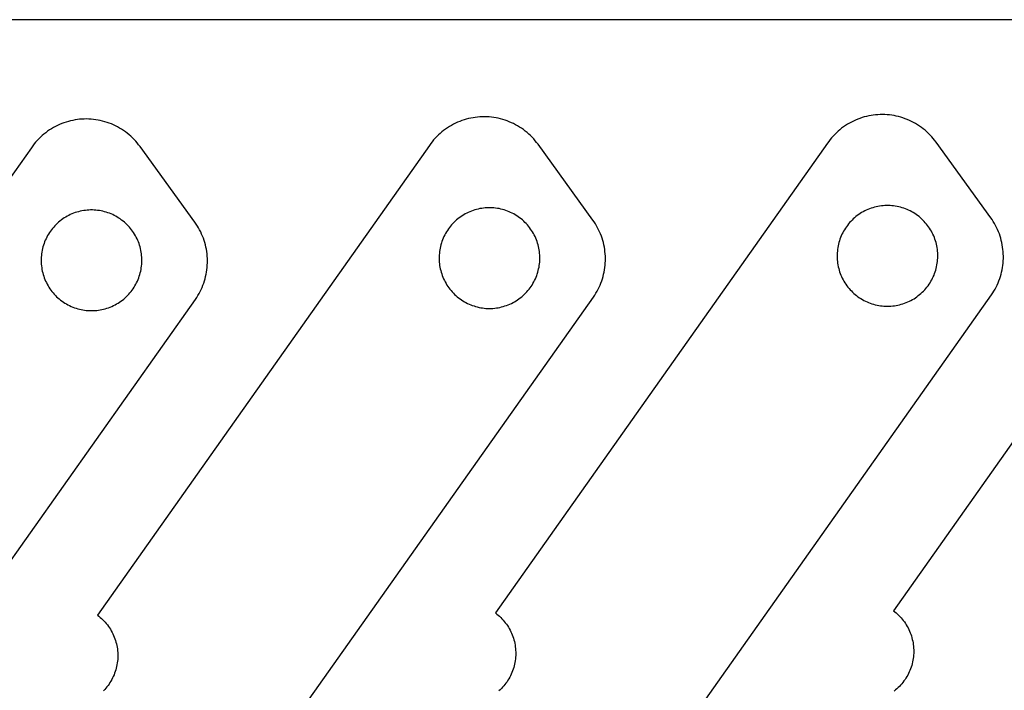
# Model space of a CAD drawing. Units: millimetres. Extents: x 2724 to 5226, y 2381 to 3689.
# Drawn here: x 3710 to 3932, y 3432 to 3583 of the extents above; entities that cross this region are included whole.
import ezdxf

# ---------------------------------------------------------------- set-up
doc = ezdxf.new("R2010")
doc.units = ezdxf.units.MM
doc.header["$MEASUREMENT"] = 0
for name, color, linetype, true_color in [('Default', 18, 'Continuous', 0x000000), ('in', 4, 'Continuous', 0x00ffff), ('out', 5, 'Continuous', 0x0000ff)]:
    doc.layers.add(name, color=color, linetype=linetype, true_color=true_color)

msp = doc.modelspace()

# ---------------------------------------------------------------- linework, layer by layer
at = {"layer": 'Default'}
msp.add_line((5223.77, 3583.14), (2823.77, 3583.14), dxfattribs=at)
at = {"layer": 'in'}
for p, q in [((3722.69, 3539.65), (3722.32, 3539.51)), ((3723.07, 3539.77), (3722.69, 3539.65)), ((3723.45, 3539.87), (3723.07, 3539.77)), ((3723.83, 3539.97), (3723.45, 3539.87)), ((3724.21, 3540.05), (3723.83, 3539.97)), ((3724.6, 3540.12), (3724.21, 3540.05)), ((3724.99, 3540.17), (3724.6, 3540.12)), ((3725.38, 3540.21), (3724.99, 3540.17)), ((3725.78, 3540.24), (3725.38, 3540.21)), ((3726.17, 3540.25), (3725.78, 3540.24)), ((3726.56, 3540.25), (3726.17, 3540.25)), ((3726.96, 3540.24), (3726.56, 3540.25)), ((3727.35, 3540.21), (3726.96, 3540.24)), ((3727.74, 3540.17), (3727.35, 3540.21)), ((3728.13, 3540.12), (3727.74, 3540.17)), ((3728.52, 3540.05), (3728.13, 3540.12)), ((3728.91, 3539.97), (3728.52, 3540.05)), ((3729.29, 3539.87), (3728.91, 3539.97)), ((3729.67, 3539.76), (3729.29, 3539.87)), ((3730.04, 3539.64), (3729.67, 3539.76)), ((3730.41, 3539.51), (3730.04, 3539.64)), ((3810.94, 3539.53), (3810.59, 3539.35)), ((3811.29, 3539.71), (3810.94, 3539.53)), ((3811.65, 3539.87), (3811.29, 3539.71)), ((3812.02, 3540.01), (3811.65, 3539.87)), ((3812.39, 3540.15), (3812.02, 3540.01)), ((3812.76, 3540.27), (3812.39, 3540.15)), ((3813.14, 3540.38), (3812.76, 3540.27)), ((3813.52, 3540.47), (3813.14, 3540.38)), ((3813.91, 3540.55), (3813.52, 3540.47)), ((3814.3, 3540.62), (3813.91, 3540.55)), ((3814.69, 3540.67), (3814.3, 3540.62)), ((3815.08, 3540.71), (3814.69, 3540.67)), ((3815.47, 3540.74), (3815.08, 3540.71)), ((3815.87, 3540.76), (3815.47, 3540.74)), ((3816.26, 3540.76), (3815.87, 3540.76)), ((3816.65, 3540.74), (3816.26, 3540.76)), ((3817.05, 3540.71), (3816.65, 3540.74)), ((3817.44, 3540.67), (3817.05, 3540.71)), ((3817.83, 3540.62), (3817.44, 3540.67)), ((3818.22, 3540.55), (3817.83, 3540.62)), ((3818.6, 3540.47), (3818.22, 3540.55)), ((3818.98, 3540.37), (3818.6, 3540.47)), ((3819.36, 3540.27), (3818.98, 3540.37)), ((3819.74, 3540.14), (3819.36, 3540.27)), ((3820.11, 3540.01), (3819.74, 3540.14)), ((3820.47, 3539.86), (3820.11, 3540.01)), ((3820.83, 3539.7), (3820.47, 3539.86)), ((3821.19, 3539.53), (3820.83, 3539.7)), ((3821.54, 3539.35), (3821.19, 3539.53)), ((3899.94, 3539.66), (3899.61, 3539.45)), ((3900.28, 3539.85), (3899.94, 3539.66)), ((3900.63, 3540.04), (3900.28, 3539.85)), ((3900.99, 3540.21), (3900.63, 3540.04)), ((3901.35, 3540.37), (3900.99, 3540.21)), ((3901.71, 3540.51), (3901.35, 3540.37)), ((3902.08, 3540.65), (3901.71, 3540.51)), ((3902.46, 3540.77), (3902.08, 3540.65)), ((3902.84, 3540.88), (3902.46, 3540.77)), ((3903.22, 3540.97), (3902.84, 3540.88)), ((3903.61, 3541.05), (3903.22, 3540.97)), ((3903.99, 3541.12), (3903.61, 3541.05)), ((3904.38, 3541.17), (3903.99, 3541.12)), ((3904.78, 3541.22), (3904.38, 3541.17)), ((3905.17, 3541.24), (3904.78, 3541.22)), ((3905.56, 3541.26), (3905.17, 3541.24)), ((3905.96, 3541.26), (3905.56, 3541.26)), ((3906.35, 3541.24), (3905.96, 3541.26)), ((3906.74, 3541.21), (3906.35, 3541.24)), ((3907.13, 3541.17), (3906.74, 3541.21)), ((3907.52, 3541.12), (3907.13, 3541.17)), ((3907.91, 3541.05), (3907.52, 3541.12)), ((3908.3, 3540.97), (3907.91, 3541.05)), ((3908.68, 3540.87), (3908.3, 3540.97)), ((3909.06, 3540.77), (3908.68, 3540.87)), ((3909.43, 3540.64), (3909.06, 3540.77)), ((3909.8, 3540.51), (3909.43, 3540.64)), ((3910.17, 3540.36), (3909.8, 3540.51)), ((3910.53, 3540.2), (3910.17, 3540.36)), ((3910.89, 3540.03), (3910.53, 3540.2)), ((3911.23, 3539.85), (3910.89, 3540.03)), ((3911.58, 3539.65), (3911.23, 3539.85)), ((3911.91, 3539.44), (3911.58, 3539.65)), ((3718.95, 3537.5), (3718.66, 3537.24)), ((3719.26, 3537.76), (3718.95, 3537.5)), ((3719.57, 3538), (3719.26, 3537.76)), ((3719.89, 3538.23), (3719.57, 3538)), ((3720.22, 3538.45), (3719.89, 3538.23)), ((3720.55, 3538.65), (3720.22, 3538.45)), ((3720.89, 3538.85), (3720.55, 3538.65)), ((3721.24, 3539.03), (3720.89, 3538.85)), ((3721.59, 3539.21), (3721.24, 3539.03)), ((3721.96, 3539.36), (3721.59, 3539.21)), ((3722.32, 3539.51), (3721.96, 3539.36)), ((3730.78, 3539.36), (3730.41, 3539.51)), ((3731.14, 3539.2), (3730.78, 3539.36)), ((3731.49, 3539.03), (3731.14, 3539.2)), ((3731.84, 3538.85), (3731.49, 3539.03)), ((3732.18, 3538.65), (3731.84, 3538.85)), ((3732.52, 3538.44), (3732.18, 3538.65)), ((3732.85, 3538.22), (3732.52, 3538.44)), ((3733.16, 3537.99), (3732.85, 3538.22)), ((3733.48, 3537.75), (3733.16, 3537.99)), ((3733.78, 3537.5), (3733.48, 3537.75)), ((3734.07, 3537.24), (3733.78, 3537.5)), ((3808.07, 3537.47), (3807.8, 3537.19)), ((3808.36, 3537.74), (3808.07, 3537.47)), ((3808.65, 3538), (3808.36, 3537.74)), ((3808.95, 3538.26), (3808.65, 3538)), ((3809.26, 3538.5), (3808.95, 3538.26)), ((3809.58, 3538.73), (3809.26, 3538.5)), ((3809.91, 3538.95), (3809.58, 3538.73)), ((3810.25, 3539.16), (3809.91, 3538.95)), ((3810.59, 3539.35), (3810.25, 3539.16)), ((3821.88, 3539.15), (3821.54, 3539.35)), ((3822.21, 3538.94), (3821.88, 3539.15)), ((3822.54, 3538.72), (3822.21, 3538.94)), ((3822.86, 3538.49), (3822.54, 3538.72)), ((3823.17, 3538.25), (3822.86, 3538.49)), ((3823.47, 3538), (3823.17, 3538.25)), ((3823.77, 3537.74), (3823.47, 3538)), ((3824.05, 3537.46), (3823.77, 3537.74)), ((3824.33, 3537.18), (3824.05, 3537.46)), ((3897.23, 3537.4), (3896.97, 3537.1)), ((3897.49, 3537.69), (3897.23, 3537.4)), ((3897.77, 3537.97), (3897.49, 3537.69)), ((3898.05, 3538.24), (3897.77, 3537.97)), ((3898.35, 3538.51), (3898.05, 3538.24)), ((3898.65, 3538.76), (3898.35, 3538.51)), ((3898.96, 3539), (3898.65, 3538.76)), ((3899.28, 3539.23), (3898.96, 3539)), ((3899.61, 3539.45), (3899.28, 3539.23)), ((3912.24, 3539.22), (3911.91, 3539.44)), ((3912.56, 3538.99), (3912.24, 3539.22)), ((3912.87, 3538.75), (3912.56, 3538.99)), ((3913.17, 3538.5), (3912.87, 3538.75)), ((3913.46, 3538.24), (3913.17, 3538.5)), ((3913.75, 3537.97), (3913.46, 3538.24)), ((3914.02, 3537.68), (3913.75, 3537.97)), ((3914.29, 3537.39), (3914.02, 3537.68)), ((3914.54, 3537.09), (3914.29, 3537.39)), ((3716.88, 3535.14), (3716.67, 3534.81)), ((3717.1, 3535.47), (3716.88, 3535.14)), ((3717.34, 3535.79), (3717.1, 3535.47)), ((3717.58, 3536.09), (3717.34, 3535.79)), ((3717.84, 3536.4), (3717.58, 3536.09)), ((3718.1, 3536.69), (3717.84, 3536.4)), ((3718.38, 3536.97), (3718.1, 3536.69)), ((3718.66, 3537.24), (3718.38, 3536.97)), ((3734.36, 3536.96), (3734.07, 3537.24)), ((3734.63, 3536.68), (3734.36, 3536.96)), ((3734.9, 3536.39), (3734.63, 3536.68)), ((3735.15, 3536.09), (3734.9, 3536.39)), ((3735.4, 3535.78), (3735.15, 3536.09)), ((3735.63, 3535.46), (3735.4, 3535.78)), ((3735.85, 3535.14), (3735.63, 3535.46)), ((3736.06, 3534.8), (3735.85, 3535.14)), ((3806.37, 3535.31), (3806.17, 3534.97)), ((3806.58, 3535.64), (3806.37, 3535.31)), ((3806.8, 3535.97), (3806.58, 3535.64)), ((3807.03, 3536.29), (3806.8, 3535.97)), ((3807.28, 3536.6), (3807.03, 3536.29)), ((3807.53, 3536.9), (3807.28, 3536.6)), ((3807.8, 3537.19), (3807.53, 3536.9)), ((3824.59, 3536.89), (3824.33, 3537.18)), ((3824.85, 3536.59), (3824.59, 3536.89)), ((3825.09, 3536.28), (3824.85, 3536.59)), ((3825.32, 3535.96), (3825.09, 3536.28)), ((3825.55, 3535.64), (3825.32, 3535.96)), ((3825.76, 3535.3), (3825.55, 3535.64)), ((3825.96, 3534.96), (3825.76, 3535.3)), ((3895.68, 3535.13), (3895.5, 3534.77)), ((3895.86, 3535.47), (3895.68, 3535.13)), ((3896.06, 3535.81), (3895.86, 3535.47)), ((3896.27, 3536.14), (3896.06, 3535.81)), ((3896.49, 3536.47), (3896.27, 3536.14)), ((3896.73, 3536.79), (3896.49, 3536.47)), ((3896.97, 3537.1), (3896.73, 3536.79)), ((3914.79, 3536.78), (3914.54, 3537.09)), ((3915.02, 3536.46), (3914.79, 3536.78)), ((3915.24, 3536.14), (3915.02, 3536.46)), ((3915.45, 3535.81), (3915.24, 3536.14)), ((3915.65, 3535.47), (3915.45, 3535.81)), ((3915.84, 3535.12), (3915.65, 3535.47)), ((3916.01, 3534.77), (3915.84, 3535.12)), ((3715.8, 3533.05), (3715.66, 3532.68)), ((3715.95, 3533.41), (3715.8, 3533.05)), ((3716.11, 3533.77), (3715.95, 3533.41)), ((3716.28, 3534.12), (3716.11, 3533.77)), ((3716.47, 3534.47), (3716.28, 3534.12)), ((3716.67, 3534.81), (3716.47, 3534.47)), ((3736.26, 3534.46), (3736.06, 3534.8)), ((3736.45, 3534.12), (3736.26, 3534.46)), ((3736.62, 3533.76), (3736.45, 3534.12)), ((3736.78, 3533.4), (3736.62, 3533.76)), ((3736.93, 3533.04), (3736.78, 3533.4)), ((3737.07, 3532.67), (3736.93, 3533.04)), ((3805.35, 3533.18), (3805.23, 3532.81)), ((3805.49, 3533.55), (3805.35, 3533.18)), ((3805.64, 3533.91), (3805.49, 3533.55)), ((3805.8, 3534.27), (3805.64, 3533.91)), ((3805.98, 3534.62), (3805.8, 3534.27)), ((3806.17, 3534.97), (3805.98, 3534.62)), ((3826.14, 3534.62), (3825.96, 3534.96)), ((3826.32, 3534.26), (3826.14, 3534.62)), ((3826.48, 3533.91), (3826.32, 3534.26)), ((3826.63, 3533.54), (3826.48, 3533.91)), ((3826.77, 3533.17), (3826.63, 3533.54)), ((3826.89, 3532.8), (3826.77, 3533.17)), ((3894.81, 3532.93), (3894.72, 3532.55)), ((3894.93, 3533.31), (3894.81, 3532.93)), ((3895.05, 3533.68), (3894.93, 3533.31)), ((3895.19, 3534.05), (3895.05, 3533.68)), ((3895.34, 3534.41), (3895.19, 3534.05)), ((3895.5, 3534.77), (3895.34, 3534.41)), ((3916.18, 3534.41), (3916.01, 3534.77)), ((3916.33, 3534.04), (3916.18, 3534.41)), ((3916.46, 3533.67), (3916.33, 3534.04)), ((3916.59, 3533.3), (3916.46, 3533.67)), ((3916.7, 3532.92), (3916.59, 3533.3)), ((3916.8, 3532.54), (3916.7, 3532.92)), ((3715.17, 3530.77), (3715.11, 3530.38)), ((3715.24, 3531.16), (3715.17, 3530.77)), ((3715.32, 3531.54), (3715.24, 3531.16)), ((3715.42, 3531.93), (3715.32, 3531.54)), ((3715.53, 3532.3), (3715.42, 3531.93)), ((3715.66, 3532.68), (3715.53, 3532.3)), ((3737.19, 3532.3), (3737.07, 3532.67)), ((3737.31, 3531.92), (3737.19, 3532.3)), ((3737.4, 3531.54), (3737.31, 3531.92)), ((3737.49, 3531.15), (3737.4, 3531.54)), ((3737.56, 3530.77), (3737.49, 3531.15)), ((3737.62, 3530.38), (3737.56, 3530.77)), ((3804.81, 3530.88), (3804.76, 3530.49)), ((3804.86, 3531.27), (3804.81, 3530.88)), ((3804.94, 3531.66), (3804.86, 3531.27)), ((3805.02, 3532.05), (3804.94, 3531.66)), ((3805.12, 3532.43), (3805.02, 3532.05)), ((3805.23, 3532.81), (3805.12, 3532.43)), ((3827, 3532.42), (3826.89, 3532.8)), ((3827.1, 3532.04), (3827, 3532.42)), ((3827.18, 3531.65), (3827.1, 3532.04)), ((3827.26, 3531.27), (3827.18, 3531.65)), ((3827.31, 3530.88), (3827.26, 3531.27)), ((3827.36, 3530.48), (3827.31, 3530.88)), ((3894.46, 3530.99), (3894.43, 3530.6)), ((3894.5, 3531.38), (3894.46, 3530.99)), ((3894.56, 3531.77), (3894.5, 3531.38)), ((3894.63, 3532.16), (3894.56, 3531.77)), ((3894.72, 3532.55), (3894.63, 3532.16)), ((3916.88, 3532.15), (3916.8, 3532.54)), ((3916.95, 3531.77), (3916.88, 3532.15)), ((3917.01, 3531.38), (3916.95, 3531.77)), ((3917.05, 3530.99), (3917.01, 3531.38)), ((3917.08, 3530.59), (3917.05, 3530.99)), ((3715.02, 3529.21), (3715.01, 3528.81)), ((3715.01, 3528.81), (3715.02, 3528.42)), ((3715.03, 3529.6), (3715.02, 3529.21)), ((3715.07, 3529.99), (3715.03, 3529.6)), ((3715.11, 3530.38), (3715.07, 3529.99)), ((3737.66, 3529.98), (3737.62, 3530.38)), ((3737.69, 3529.59), (3737.66, 3529.98)), ((3737.71, 3529.2), (3737.69, 3529.59)), ((3737.7, 3528.41), (3737.71, 3528.8)), ((3737.71, 3528.8), (3737.71, 3529.2)), ((3804.73, 3530.1), (3804.71, 3529.71)), ((3804.71, 3529.71), (3804.71, 3529.31)), ((3804.71, 3529.31), (3804.72, 3528.92)), ((3804.72, 3528.92), (3804.74, 3528.52)), ((3804.76, 3530.49), (3804.73, 3530.1)), ((3804.74, 3528.52), (3804.78, 3528.13)), ((3827.34, 3528.13), (3827.37, 3528.52)), ((3827.39, 3530.09), (3827.36, 3530.48)), ((3827.37, 3528.52), (3827.4, 3528.91)), ((3827.41, 3529.7), (3827.39, 3530.09)), ((3827.4, 3528.91), (3827.41, 3529.3)), ((3827.41, 3529.3), (3827.41, 3529.7)), ((3894.43, 3530.6), (3894.41, 3530.21)), ((3894.41, 3530.21), (3894.41, 3529.81)), ((3894.41, 3529.81), (3894.42, 3529.42)), ((3894.42, 3529.42), (3894.44, 3529.03)), ((3894.44, 3529.03), (3894.48, 3528.63)), ((3894.48, 3528.63), (3894.53, 3528.24)), ((3916.98, 3528.24), (3917.03, 3528.63)), ((3917.03, 3528.63), (3917.07, 3529.02)), ((3917.07, 3529.02), (3917.09, 3529.41)), ((3917.1, 3530.2), (3917.08, 3530.59)), ((3917.09, 3529.41), (3917.11, 3529.81)), ((3917.11, 3529.81), (3917.1, 3530.2)), ((3715.02, 3528.42), (3715.05, 3528.02)), ((3715.05, 3528.02), (3715.09, 3527.63)), ((3715.09, 3527.63), (3715.14, 3527.24)), ((3715.14, 3527.24), (3715.2, 3526.85)), ((3715.2, 3526.85), (3715.28, 3526.47)), ((3715.28, 3526.47), (3715.37, 3526.08)), ((3737.35, 3526.08), (3737.45, 3526.46)), ((3737.45, 3526.46), (3737.52, 3526.85)), ((3737.52, 3526.85), (3737.59, 3527.23)), ((3737.59, 3527.23), (3737.64, 3527.62)), ((3737.64, 3527.62), (3737.68, 3528.02)), ((3737.68, 3528.02), (3737.7, 3528.41)), ((3804.78, 3528.13), (3804.83, 3527.74)), ((3804.83, 3527.74), (3804.9, 3527.35)), ((3804.9, 3527.35), (3804.97, 3526.97)), ((3804.97, 3526.97), (3805.07, 3526.58)), ((3805.07, 3526.58), (3805.17, 3526.2)), ((3826.95, 3526.2), (3827.05, 3526.58)), ((3827.05, 3526.58), (3827.14, 3526.96)), ((3827.14, 3526.96), (3827.22, 3527.35)), ((3827.22, 3527.35), (3827.29, 3527.73)), ((3827.29, 3527.73), (3827.34, 3528.13)), ((3894.53, 3528.24), (3894.59, 3527.85)), ((3894.59, 3527.85), (3894.67, 3527.47)), ((3894.67, 3527.47), (3894.76, 3527.08)), ((3894.76, 3527.08), (3894.87, 3526.71)), ((3894.87, 3526.71), (3894.98, 3526.33)), ((3894.98, 3526.33), (3895.12, 3525.96)), ((3916.39, 3525.95), (3916.52, 3526.32)), ((3916.52, 3526.32), (3916.64, 3526.7)), ((3916.64, 3526.7), (3916.75, 3527.08)), ((3916.75, 3527.08), (3916.84, 3527.46)), ((3916.84, 3527.46), (3916.92, 3527.85)), ((3916.92, 3527.85), (3916.98, 3528.24)), ((3715.37, 3526.08), (3715.47, 3525.7)), ((3715.47, 3525.7), (3715.59, 3525.33)), ((3715.59, 3525.33), (3715.72, 3524.96)), ((3715.72, 3524.96), (3715.87, 3524.59)), ((3715.87, 3524.59), (3716.02, 3524.23)), ((3716.02, 3524.23), (3716.19, 3523.87)), ((3736.53, 3523.86), (3736.7, 3524.22)), ((3736.7, 3524.22), (3736.86, 3524.58)), ((3736.86, 3524.58), (3737, 3524.95)), ((3737, 3524.95), (3737.13, 3525.32)), ((3737.13, 3525.32), (3737.25, 3525.7)), ((3737.25, 3525.7), (3737.35, 3526.08)), ((3805.17, 3526.2), (3805.29, 3525.83)), ((3805.29, 3525.83), (3805.42, 3525.46)), ((3805.42, 3525.46), (3805.56, 3525.09)), ((3805.56, 3525.09), (3805.72, 3524.73)), ((3805.72, 3524.73), (3805.89, 3524.37)), ((3805.89, 3524.37), (3806.07, 3524.02)), ((3806.07, 3524.02), (3806.26, 3523.68)), ((3825.85, 3523.67), (3826.05, 3524.02)), ((3826.05, 3524.02), (3826.23, 3524.37)), ((3826.23, 3524.37), (3826.4, 3524.72)), ((3826.4, 3524.72), (3826.55, 3525.08)), ((3826.55, 3525.08), (3826.7, 3525.45)), ((3826.7, 3525.45), (3826.83, 3525.82)), ((3826.83, 3525.82), (3826.95, 3526.2)), ((3895.12, 3525.96), (3895.26, 3525.59)), ((3895.26, 3525.59), (3895.41, 3525.23)), ((3895.41, 3525.23), (3895.58, 3524.87)), ((3895.58, 3524.87), (3895.76, 3524.52)), ((3895.76, 3524.52), (3895.96, 3524.18)), ((3895.96, 3524.18), (3896.16, 3523.84)), ((3915.35, 3523.84), (3915.55, 3524.17)), ((3915.55, 3524.17), (3915.74, 3524.52)), ((3915.74, 3524.52), (3915.92, 3524.87)), ((3915.92, 3524.87), (3916.09, 3525.22)), ((3916.09, 3525.22), (3916.25, 3525.58)), ((3916.25, 3525.58), (3916.39, 3525.95)), ((3716.19, 3523.87), (3716.37, 3523.52)), ((3716.37, 3523.52), (3716.57, 3523.18)), ((3716.57, 3523.18), (3716.77, 3522.84)), ((3716.77, 3522.84), (3716.99, 3522.51)), ((3716.99, 3522.51), (3717.21, 3522.19)), ((3717.21, 3522.19), (3717.45, 3521.88)), ((3717.45, 3521.88), (3717.7, 3521.57)), ((3735.02, 3521.57), (3735.27, 3521.87)), ((3735.27, 3521.87), (3735.51, 3522.18)), ((3735.51, 3522.18), (3735.74, 3522.51)), ((3735.74, 3522.51), (3735.95, 3522.83)), ((3735.95, 3522.83), (3736.16, 3523.17)), ((3736.16, 3523.17), (3736.35, 3523.51)), ((3736.35, 3523.51), (3736.53, 3523.86)), ((3806.26, 3523.68), (3806.47, 3523.34)), ((3806.47, 3523.34), (3806.68, 3523.01)), ((3806.68, 3523.01), (3806.91, 3522.69)), ((3806.91, 3522.69), (3807.15, 3522.38)), ((3807.15, 3522.38), (3807.4, 3522.07)), ((3807.4, 3522.07), (3807.66, 3521.78)), ((3807.66, 3521.78), (3807.93, 3521.49)), ((3824.46, 3521.77), (3824.72, 3522.07)), ((3824.72, 3522.07), (3824.97, 3522.37)), ((3824.97, 3522.37), (3825.2, 3522.68)), ((3825.2, 3522.68), (3825.43, 3523.01)), ((3825.43, 3523.01), (3825.65, 3523.34)), ((3825.65, 3523.34), (3825.85, 3523.67)), ((3896.16, 3523.84), (3896.38, 3523.51)), ((3896.38, 3523.51), (3896.61, 3523.19)), ((3896.61, 3523.19), (3896.84, 3522.88)), ((3896.84, 3522.88), (3897.09, 3522.57)), ((3897.09, 3522.57), (3897.35, 3522.28)), ((3897.35, 3522.28), (3897.62, 3521.99)), ((3897.62, 3521.99), (3897.9, 3521.71)), ((3913.6, 3521.71), (3913.88, 3521.98)), ((3913.88, 3521.98), (3914.15, 3522.27)), ((3914.15, 3522.27), (3914.41, 3522.57)), ((3914.41, 3522.57), (3914.66, 3522.87)), ((3914.66, 3522.87), (3914.9, 3523.19)), ((3914.9, 3523.19), (3915.13, 3523.51)), ((3915.13, 3523.51), (3915.35, 3523.84)), ((3717.7, 3521.57), (3717.96, 3521.28)), ((3717.96, 3521.28), (3718.23, 3520.99)), ((3718.23, 3520.99), (3718.51, 3520.71)), ((3718.51, 3520.71), (3718.8, 3520.44)), ((3718.8, 3520.44), (3719.1, 3520.19)), ((3719.1, 3520.19), (3719.41, 3519.94)), ((3719.41, 3519.94), (3719.72, 3519.7)), ((3719.72, 3519.7), (3720.04, 3519.48)), ((3732.68, 3519.47), (3733, 3519.7)), ((3733, 3519.7), (3733.32, 3519.93)), ((3733.32, 3519.93), (3733.62, 3520.18)), ((3733.62, 3520.18), (3733.92, 3520.44)), ((3733.92, 3520.44), (3734.21, 3520.71)), ((3734.21, 3520.71), (3734.49, 3520.98)), ((3734.49, 3520.98), (3734.76, 3521.27)), ((3734.76, 3521.27), (3735.02, 3521.57)), ((3807.93, 3521.49), (3808.21, 3521.21)), ((3808.21, 3521.21), (3808.5, 3520.94)), ((3808.5, 3520.94), (3808.79, 3520.69)), ((3808.79, 3520.69), (3809.1, 3520.44)), ((3809.1, 3520.44), (3809.42, 3520.2)), ((3809.42, 3520.2), (3809.74, 3519.98)), ((3809.74, 3519.98), (3810.07, 3519.76)), ((3810.07, 3519.76), (3810.41, 3519.56)), ((3810.41, 3519.56), (3810.75, 3519.37)), ((3821.36, 3519.37), (3821.7, 3519.56)), ((3821.7, 3519.56), (3822.04, 3519.76)), ((3822.04, 3519.76), (3822.37, 3519.97)), ((3822.37, 3519.97), (3822.7, 3520.2)), ((3822.7, 3520.2), (3823.01, 3520.44)), ((3823.01, 3520.44), (3823.32, 3520.68)), ((3823.32, 3520.68), (3823.62, 3520.94)), ((3823.62, 3520.94), (3823.91, 3521.21)), ((3823.91, 3521.21), (3824.19, 3521.48)), ((3824.19, 3521.48), (3824.46, 3521.77)), ((3897.9, 3521.71), (3898.19, 3521.44)), ((3898.19, 3521.44), (3898.49, 3521.19)), ((3898.49, 3521.19), (3898.8, 3520.94)), ((3898.8, 3520.94), (3899.11, 3520.7)), ((3899.11, 3520.7), (3899.44, 3520.48)), ((3899.44, 3520.48), (3899.77, 3520.27)), ((3899.77, 3520.27), (3900.11, 3520.06)), ((3900.11, 3520.06), (3900.45, 3519.87)), ((3900.45, 3519.87), (3900.8, 3519.7)), ((3900.8, 3519.7), (3901.16, 3519.53)), ((3910.34, 3519.53), (3910.7, 3519.69)), ((3910.7, 3519.69), (3911.05, 3519.87)), ((3911.05, 3519.87), (3911.4, 3520.06)), ((3911.4, 3520.06), (3911.74, 3520.26)), ((3911.74, 3520.26), (3912.07, 3520.48)), ((3912.07, 3520.48), (3912.39, 3520.7)), ((3912.39, 3520.7), (3912.71, 3520.94)), ((3912.71, 3520.94), (3913.01, 3521.18)), ((3913.01, 3521.18), (3913.31, 3521.44)), ((3913.31, 3521.44), (3913.6, 3521.71)), ((3720.04, 3519.48), (3720.38, 3519.26)), ((3720.38, 3519.26), (3720.71, 3519.06)), ((3720.71, 3519.06), (3721.06, 3518.87)), ((3721.06, 3518.87), (3721.41, 3518.69)), ((3721.41, 3518.69), (3721.77, 3518.53)), ((3721.77, 3518.53), (3722.13, 3518.37)), ((3722.13, 3518.37), (3722.5, 3518.23)), ((3722.5, 3518.23), (3722.87, 3518.11)), ((3722.87, 3518.11), (3723.25, 3517.99)), ((3723.25, 3517.99), (3723.63, 3517.89)), ((3723.63, 3517.89), (3724.01, 3517.8)), ((3724.01, 3517.8), (3724.4, 3517.73)), ((3724.4, 3517.73), (3724.79, 3517.67)), ((3724.79, 3517.67), (3725.18, 3517.62)), ((3725.18, 3517.62), (3725.57, 3517.58)), ((3725.57, 3517.58), (3725.97, 3517.56)), ((3725.97, 3517.56), (3726.36, 3517.56)), ((3726.36, 3517.56), (3726.75, 3517.56)), ((3726.75, 3517.56), (3727.15, 3517.58)), ((3727.15, 3517.58), (3727.54, 3517.62)), ((3727.54, 3517.62), (3727.93, 3517.66)), ((3727.93, 3517.66), (3728.32, 3517.73)), ((3728.32, 3517.73), (3728.71, 3517.8)), ((3728.71, 3517.8), (3729.09, 3517.89)), ((3729.09, 3517.89), (3729.47, 3517.99)), ((3729.47, 3517.99), (3729.85, 3518.1)), ((3729.85, 3518.1), (3730.22, 3518.23)), ((3730.22, 3518.23), (3730.59, 3518.37)), ((3730.59, 3518.37), (3730.95, 3518.52)), ((3730.95, 3518.52), (3731.31, 3518.69)), ((3731.31, 3518.69), (3731.66, 3518.87)), ((3731.66, 3518.87), (3732.01, 3519.06)), ((3732.01, 3519.06), (3732.35, 3519.26)), ((3732.35, 3519.26), (3732.68, 3519.47)), ((3810.75, 3519.37), (3811.11, 3519.19)), ((3811.11, 3519.19), (3811.46, 3519.03)), ((3811.46, 3519.03), (3811.83, 3518.88)), ((3811.83, 3518.88), (3812.19, 3518.74)), ((3812.19, 3518.74), (3812.57, 3518.61)), ((3812.57, 3518.61), (3812.94, 3518.49)), ((3812.94, 3518.49), (3813.32, 3518.39)), ((3813.32, 3518.39), (3813.71, 3518.3)), ((3813.71, 3518.3), (3814.1, 3518.23)), ((3814.1, 3518.23), (3814.48, 3518.17)), ((3814.48, 3518.17), (3814.88, 3518.12)), ((3814.88, 3518.12), (3815.27, 3518.08)), ((3815.27, 3518.08), (3815.66, 3518.06)), ((3815.66, 3518.06), (3816.06, 3518.06)), ((3816.06, 3518.06), (3816.45, 3518.06)), ((3816.45, 3518.06), (3816.84, 3518.08)), ((3816.84, 3518.08), (3817.24, 3518.12)), ((3817.24, 3518.12), (3817.63, 3518.17)), ((3817.63, 3518.17), (3818.02, 3518.23)), ((3818.02, 3518.23), (3818.4, 3518.3)), ((3818.4, 3518.3), (3818.79, 3518.39)), ((3818.79, 3518.39), (3819.17, 3518.49)), ((3819.17, 3518.49), (3819.54, 3518.61)), ((3819.54, 3518.61), (3819.92, 3518.73)), ((3819.92, 3518.73), (3820.29, 3518.87)), ((3820.29, 3518.87), (3820.65, 3519.03)), ((3820.65, 3519.03), (3821.01, 3519.19)), ((3821.01, 3519.19), (3821.36, 3519.37)), ((3901.16, 3519.53), (3901.52, 3519.38)), ((3901.52, 3519.38), (3901.89, 3519.24)), ((3901.89, 3519.24), (3902.26, 3519.11)), ((3902.26, 3519.11), (3902.64, 3518.99)), ((3902.64, 3518.99), (3903.02, 3518.89)), ((3903.02, 3518.89), (3903.4, 3518.8)), ((3903.4, 3518.8), (3903.79, 3518.73)), ((3903.79, 3518.73), (3904.18, 3518.67)), ((3904.18, 3518.67), (3904.57, 3518.62)), ((3904.57, 3518.62), (3904.96, 3518.59)), ((3904.96, 3518.59), (3905.36, 3518.56)), ((3905.36, 3518.56), (3905.75, 3518.56)), ((3905.75, 3518.56), (3906.15, 3518.56)), ((3906.15, 3518.56), (3906.54, 3518.58)), ((3906.54, 3518.58), (3906.93, 3518.62)), ((3906.93, 3518.62), (3907.32, 3518.67)), ((3907.32, 3518.67), (3907.71, 3518.73)), ((3907.71, 3518.73), (3908.1, 3518.8)), ((3908.1, 3518.8), (3908.48, 3518.89)), ((3908.48, 3518.89), (3908.86, 3518.99)), ((3908.86, 3518.99), (3909.24, 3519.11)), ((3909.24, 3519.11), (3909.61, 3519.23)), ((3909.61, 3519.23), (3909.98, 3519.37)), ((3909.98, 3519.37), (3910.34, 3519.53))]:
    msp.add_line(p, q, dxfattribs=at)
at = {"layer": 'out'}
for p, q in [((3903.6, 3561.73), (3903.09, 3561.69)), ((3904.12, 3561.75), (3903.6, 3561.73)), ((3904.65, 3561.76), (3904.12, 3561.75)), ((3905.17, 3561.75), (3904.65, 3561.76)), ((3905.69, 3561.72), (3905.17, 3561.75)), ((3719.17, 3559.52), (3718.7, 3559.3)), ((3719.65, 3559.71), (3719.17, 3559.52)), ((3720.14, 3559.9), (3719.65, 3559.71)), ((3720.64, 3560.06), (3720.14, 3559.9)), ((3721.14, 3560.21), (3720.64, 3560.06)), ((3721.64, 3560.34), (3721.14, 3560.21)), ((3722.15, 3560.45), (3721.64, 3560.34)), ((3722.66, 3560.55), (3722.15, 3560.45)), ((3723.18, 3560.63), (3722.66, 3560.55)), ((3723.69, 3560.69), (3723.18, 3560.63)), ((3724.21, 3560.73), (3723.69, 3560.69)), ((3724.73, 3560.75), (3724.21, 3560.73)), ((3725.25, 3560.76), (3724.73, 3560.75)), ((3725.77, 3560.74), (3725.25, 3560.76)), ((3726.29, 3560.71), (3725.77, 3560.74)), ((3726.81, 3560.67), (3726.29, 3560.71)), ((3727.33, 3560.6), (3726.81, 3560.67)), ((3727.84, 3560.51), (3727.33, 3560.6)), ((3728.35, 3560.41), (3727.84, 3560.51)), ((3728.86, 3560.29), (3728.35, 3560.41)), ((3729.36, 3560.15), (3728.86, 3560.29)), ((3729.86, 3560), (3729.36, 3560.15)), ((3730.35, 3559.83), (3729.86, 3560)), ((3730.84, 3559.64), (3730.35, 3559.83)), ((3731.32, 3559.43), (3730.84, 3559.64)), ((3807.93, 3559.57), (3807.47, 3559.32)), ((3808.4, 3559.8), (3807.93, 3559.57)), ((3808.87, 3560.02), (3808.4, 3559.8)), ((3809.35, 3560.22), (3808.87, 3560.02)), ((3809.84, 3560.4), (3809.35, 3560.22)), ((3810.33, 3560.56), (3809.84, 3560.4)), ((3810.83, 3560.71), (3810.33, 3560.56)), ((3811.34, 3560.84), (3810.83, 3560.71)), ((3811.84, 3560.96), (3811.34, 3560.84)), ((3812.36, 3561.05), (3811.84, 3560.96)), ((3812.87, 3561.13), (3812.36, 3561.05)), ((3813.39, 3561.19), (3812.87, 3561.13)), ((3813.91, 3561.23), (3813.39, 3561.19)), ((3814.43, 3561.25), (3813.91, 3561.23)), ((3814.95, 3561.26), (3814.43, 3561.25)), ((3815.47, 3561.25), (3814.95, 3561.26)), ((3815.99, 3561.21), (3815.47, 3561.25)), ((3816.51, 3561.17), (3815.99, 3561.21)), ((3817.03, 3561.1), (3816.51, 3561.17)), ((3817.54, 3561.01), (3817.03, 3561.1)), ((3818.05, 3560.91), (3817.54, 3561.01)), ((3818.56, 3560.79), (3818.05, 3560.91)), ((3819.06, 3560.65), (3818.56, 3560.79)), ((3819.56, 3560.5), (3819.06, 3560.65)), ((3820.05, 3560.33), (3819.56, 3560.5)), ((3820.53, 3560.14), (3820.05, 3560.33)), ((3821.01, 3559.93), (3820.53, 3560.14)), ((3821.48, 3559.71), (3821.01, 3559.93)), ((3821.95, 3559.47), (3821.48, 3559.71)), ((3896.72, 3559.56), (3896.28, 3559.28)), ((3897.17, 3559.82), (3896.72, 3559.56)), ((3897.63, 3560.07), (3897.17, 3559.82)), ((3898.09, 3560.3), (3897.63, 3560.07)), ((3898.57, 3560.52), (3898.09, 3560.3)), ((3899.05, 3560.72), (3898.57, 3560.52)), ((3899.53, 3560.9), (3899.05, 3560.72)), ((3900.03, 3561.06), (3899.53, 3560.9)), ((3900.53, 3561.21), (3900.03, 3561.06)), ((3901.03, 3561.34), (3900.53, 3561.21)), ((3901.54, 3561.46), (3901.03, 3561.34)), ((3902.05, 3561.55), (3901.54, 3561.46)), ((3902.57, 3561.63), (3902.05, 3561.55)), ((3903.09, 3561.69), (3902.57, 3561.63)), ((3906.21, 3561.67), (3905.69, 3561.72)), ((3906.72, 3561.6), (3906.21, 3561.67)), ((3907.24, 3561.52), (3906.72, 3561.6)), ((3907.75, 3561.41), (3907.24, 3561.52)), ((3908.25, 3561.29), (3907.75, 3561.41)), ((3908.76, 3561.16), (3908.25, 3561.29)), ((3909.25, 3561), (3908.76, 3561.16)), ((3909.74, 3560.83), (3909.25, 3561)), ((3910.23, 3560.64), (3909.74, 3560.83)), ((3910.71, 3560.43), (3910.23, 3560.64)), ((3911.18, 3560.21), (3910.71, 3560.43)), ((3911.64, 3559.97), (3911.18, 3560.21)), ((3912.1, 3559.72), (3911.64, 3559.97)), ((3912.54, 3559.45), (3912.1, 3559.72)), ((3715.63, 3557.35), (3715.23, 3557.01)), ((3716.04, 3557.67), (3715.63, 3557.35)), ((3716.46, 3557.98), (3716.04, 3557.67)), ((3716.89, 3558.28), (3716.46, 3557.98)), ((3717.33, 3558.56), (3716.89, 3558.28)), ((3717.78, 3558.82), (3717.33, 3558.56)), ((3718.23, 3559.07), (3717.78, 3558.82)), ((3718.7, 3559.3), (3718.23, 3559.07)), ((3731.79, 3559.21), (3731.32, 3559.43)), ((3732.25, 3558.97), (3731.79, 3559.21)), ((3732.7, 3558.72), (3732.25, 3558.97)), ((3733.15, 3558.45), (3732.7, 3558.72)), ((3733.59, 3558.16), (3733.15, 3558.45)), ((3734.01, 3557.86), (3733.59, 3558.16)), ((3734.43, 3557.55), (3734.01, 3557.86)), ((3734.83, 3557.22), (3734.43, 3557.55)), ((3804.93, 3557.51), (3804.54, 3557.16)), ((3805.33, 3557.85), (3804.93, 3557.51)), ((3805.73, 3558.17), (3805.33, 3557.85)), ((3806.15, 3558.48), (3805.73, 3558.17)), ((3806.58, 3558.78), (3806.15, 3558.48)), ((3807.02, 3559.06), (3806.58, 3558.78)), ((3807.47, 3559.32), (3807.02, 3559.06)), ((3822.4, 3559.22), (3821.95, 3559.47)), ((3822.85, 3558.95), (3822.4, 3559.22)), ((3823.28, 3558.66), (3822.85, 3558.95)), ((3823.71, 3558.36), (3823.28, 3558.66)), ((3824.12, 3558.05), (3823.71, 3558.36)), ((3824.53, 3557.72), (3824.12, 3558.05)), ((3824.92, 3557.37), (3824.53, 3557.72)), ((3825.3, 3557.02), (3824.92, 3557.37)), ((3893.87, 3557.3), (3893.51, 3556.92)), ((3894.24, 3557.66), (3893.87, 3557.3)), ((3894.63, 3558.01), (3894.24, 3557.66)), ((3895.02, 3558.35), (3894.63, 3558.01)), ((3895.43, 3558.67), (3895.02, 3558.35)), ((3895.85, 3558.98), (3895.43, 3558.67)), ((3896.28, 3559.28), (3895.85, 3558.98)), ((3912.98, 3559.16), (3912.54, 3559.45)), ((3913.4, 3558.86), (3912.98, 3559.16)), ((3913.82, 3558.55), (3913.4, 3558.86)), ((3914.22, 3558.22), (3913.82, 3558.55)), ((3914.61, 3557.88), (3914.22, 3558.22)), ((3914.99, 3557.52), (3914.61, 3557.88)), ((3915.36, 3557.15), (3914.99, 3557.52)), ((3713.44, 3555.13), (3713.12, 3554.72)), ((3713.77, 3555.53), (3713.44, 3555.13)), ((3714.12, 3555.92), (3713.77, 3555.53)), ((3714.48, 3556.3), (3714.12, 3555.92)), ((3714.85, 3556.66), (3714.48, 3556.3)), ((3715.23, 3557.01), (3714.85, 3556.66)), ((3735.22, 3556.87), (3734.83, 3557.22)), ((3735.6, 3556.52), (3735.22, 3556.87)), ((3735.97, 3556.15), (3735.6, 3556.52)), ((3736.32, 3555.77), (3735.97, 3556.15)), ((3736.66, 3555.37), (3736.32, 3555.77)), ((3736.99, 3554.97), (3736.66, 3555.37)), ((3802.82, 3555.22), (3802.51, 3554.79)), ((3803.13, 3555.63), (3802.82, 3555.22)), ((3803.47, 3556.03), (3803.13, 3555.63)), ((3803.81, 3556.42), (3803.47, 3556.03)), ((3804.17, 3556.8), (3803.81, 3556.42)), ((3804.54, 3557.16), (3804.17, 3556.8)), ((3892.21, 3555.3), (3817.39, 3449.42)), ((3825.67, 3556.65), (3825.3, 3557.02)), ((3826.02, 3556.27), (3825.67, 3556.65)), ((3826.36, 3555.87), (3826.02, 3556.27)), ((3826.69, 3555.47), (3826.36, 3555.87)), ((3827, 3555.05), (3826.69, 3555.47)), ((3892.51, 3555.72), (3892.21, 3555.3)), ((3892.83, 3556.13), (3892.51, 3555.72)), ((3893.16, 3556.53), (3892.83, 3556.13)), ((3893.51, 3556.92), (3893.16, 3556.53)), ((3981.9, 3555.8), (3907.08, 3449.93)), ((3915.72, 3556.77), (3915.36, 3557.15)), ((3916.06, 3556.37), (3915.72, 3556.77)), ((3916.38, 3555.97), (3916.06, 3556.37)), ((3916.7, 3555.55), (3916.38, 3555.97)), ((3929.04, 3538.49), (3916.7, 3555.55)), ((3712.82, 3554.29), (3637.99, 3448.42)), ((3713.12, 3554.72), (3712.82, 3554.29)), ((3802.51, 3554.79), (3727.69, 3448.92)), ((3737.3, 3554.55), (3736.99, 3554.97)), ((3749.64, 3537.49), (3737.3, 3554.55)), ((3839.34, 3537.99), (3827, 3555.05)), ((3749.94, 3537.07), (3749.64, 3537.49)), ((3839.64, 3537.57), (3839.34, 3537.99)), ((3839.92, 3537.14), (3839.64, 3537.57)), ((3929.33, 3538.07), (3929.04, 3538.49)), ((3929.61, 3537.64), (3929.33, 3538.07)), ((3929.88, 3537.2), (3929.61, 3537.64)), ((3750.22, 3536.64), (3749.94, 3537.07)), ((3750.48, 3536.2), (3750.22, 3536.64)), ((3750.73, 3535.75), (3750.48, 3536.2)), ((3750.97, 3535.29), (3750.73, 3535.75)), ((3751.19, 3534.82), (3750.97, 3535.29)), ((3840.18, 3536.7), (3839.92, 3537.14)), ((3840.43, 3536.25), (3840.18, 3536.7)), ((3840.66, 3535.79), (3840.43, 3536.25)), ((3840.88, 3535.32), (3840.66, 3535.79)), ((3841.08, 3534.85), (3840.88, 3535.32)), ((3930.13, 3536.75), (3929.88, 3537.2)), ((3930.36, 3536.29), (3930.13, 3536.75)), ((3930.58, 3535.82), (3930.36, 3536.29)), ((3930.78, 3535.35), (3930.58, 3535.82)), ((3930.97, 3534.87), (3930.78, 3535.35)), ((3751.39, 3534.35), (3751.19, 3534.82)), ((3751.57, 3533.87), (3751.39, 3534.35)), ((3751.74, 3533.38), (3751.57, 3533.87)), ((3751.89, 3532.89), (3751.74, 3533.38)), ((3752.03, 3532.39), (3751.89, 3532.89)), ((3841.27, 3534.37), (3841.08, 3534.85)), ((3841.44, 3533.88), (3841.27, 3534.37)), ((3841.59, 3533.39), (3841.44, 3533.88)), ((3841.73, 3532.89), (3841.59, 3533.39)), ((3841.84, 3532.39), (3841.73, 3532.89)), ((3931.13, 3534.38), (3930.97, 3534.87)), ((3931.29, 3533.89), (3931.13, 3534.38)), ((3931.42, 3533.39), (3931.29, 3533.89)), ((3931.54, 3532.89), (3931.42, 3533.39)), ((3931.64, 3532.39), (3931.54, 3532.89)), ((3752.15, 3531.89), (3752.03, 3532.39)), ((3752.25, 3531.39), (3752.15, 3531.89)), ((3752.33, 3530.88), (3752.25, 3531.39)), ((3752.4, 3530.37), (3752.33, 3530.88)), ((3841.95, 3531.89), (3841.84, 3532.39)), ((3842.03, 3531.38), (3841.95, 3531.89)), ((3842.09, 3530.87), (3842.03, 3531.38)), ((3842.14, 3530.36), (3842.09, 3530.87)), ((3931.72, 3531.88), (3931.64, 3532.39)), ((3931.79, 3531.37), (3931.72, 3531.88)), ((3931.84, 3530.86), (3931.79, 3531.37)), ((3931.87, 3530.34), (3931.84, 3530.86)), ((3752.45, 3529.85), (3752.4, 3530.37)), ((3752.48, 3529.34), (3752.45, 3529.85)), ((3752.49, 3528.83), (3752.48, 3529.34)), ((3752.49, 3528.31), (3752.49, 3528.83)), ((3842.17, 3529.84), (3842.14, 3530.36)), ((3842.16, 3528.3), (3842.18, 3528.81)), ((3842.19, 3529.33), (3842.17, 3529.84)), ((3842.18, 3528.81), (3842.19, 3529.33)), ((3931.82, 3528.29), (3931.86, 3528.8)), ((3931.86, 3528.8), (3931.88, 3529.31)), ((3931.88, 3529.83), (3931.87, 3530.34)), ((3931.88, 3529.31), (3931.88, 3529.83)), ((3752.2, 3525.76), (3752.29, 3526.26)), ((3752.29, 3526.26), (3752.37, 3526.77)), ((3752.37, 3526.77), (3752.42, 3527.28)), ((3752.42, 3527.28), (3752.46, 3527.8)), ((3752.46, 3527.8), (3752.49, 3528.31)), ((3841.79, 3525.75), (3841.9, 3526.26)), ((3841.9, 3526.26), (3841.99, 3526.76)), ((3841.99, 3526.76), (3842.06, 3527.27)), ((3842.06, 3527.27), (3842.12, 3527.78)), ((3842.12, 3527.78), (3842.16, 3528.3)), ((3931.36, 3525.76), (3931.48, 3526.26)), ((3931.48, 3526.26), (3931.59, 3526.76)), ((3931.59, 3526.76), (3931.68, 3527.26)), ((3931.68, 3527.26), (3931.76, 3527.77)), ((3931.76, 3527.77), (3931.82, 3528.29)), ((3751.66, 3523.77), (3751.82, 3524.26)), ((3751.82, 3524.26), (3751.96, 3524.75)), ((3751.96, 3524.75), (3752.09, 3525.25)), ((3752.09, 3525.25), (3752.2, 3525.76)), ((3841.18, 3523.79), (3841.36, 3524.27)), ((3841.36, 3524.27), (3841.52, 3524.76)), ((3841.52, 3524.76), (3841.66, 3525.26)), ((3841.66, 3525.26), (3841.79, 3525.75)), ((3930.68, 3523.81), (3930.87, 3524.29)), ((3930.87, 3524.29), (3931.05, 3524.77)), ((3931.05, 3524.77), (3931.21, 3525.26)), ((3931.21, 3525.26), (3931.36, 3525.76)), ((3750.61, 3521.42), (3750.85, 3521.88)), ((3750.85, 3521.88), (3751.08, 3522.34)), ((3751.08, 3522.34), (3751.29, 3522.81)), ((3751.29, 3522.81), (3751.48, 3523.29)), ((3751.48, 3523.29), (3751.66, 3523.77)), ((3840.05, 3521.48), (3840.31, 3521.92)), ((3840.31, 3521.92), (3840.55, 3522.38)), ((3840.55, 3522.38), (3840.77, 3522.84)), ((3840.77, 3522.84), (3840.98, 3523.31)), ((3840.98, 3523.31), (3841.18, 3523.79)), ((3929.47, 3521.54), (3929.74, 3521.98)), ((3929.74, 3521.98), (3930, 3522.43)), ((3930, 3522.43), (3930.24, 3522.88)), ((3930.24, 3522.88), (3930.47, 3523.34)), ((3930.47, 3523.34), (3930.68, 3523.81)), ((3530.78, 3210.31), (3749.79, 3520.11)), ((3620.48, 3210.81), (3839.49, 3520.61)), ((3710.18, 3211.31), (3929.18, 3521.12)), ((3749.79, 3520.11), (3750.08, 3520.54)), ((3750.08, 3520.54), (3750.35, 3520.98)), ((3750.35, 3520.98), (3750.61, 3521.42)), ((3839.49, 3520.61), (3839.78, 3521.04)), ((3839.78, 3521.04), (3840.05, 3521.48)), ((3929.18, 3521.12), (3929.47, 3521.54)), ((3727.69, 3448.92), (3728, 3448.68)), ((3728, 3448.68), (3728.31, 3448.43)), ((3817.39, 3449.42), (3817.7, 3449.18)), ((3817.7, 3449.18), (3818, 3448.93)), ((3818, 3448.93), (3818.3, 3448.67)), ((3818.3, 3448.67), (3818.59, 3448.4)), ((3907.08, 3449.93), (3907.4, 3449.69)), ((3907.4, 3449.69), (3907.7, 3449.43)), ((3907.7, 3449.43), (3908, 3449.17)), ((3908, 3449.17), (3908.28, 3448.9)), ((3908.28, 3448.9), (3908.56, 3448.62)), ((3908.56, 3448.62), (3908.83, 3448.33)), ((3728.31, 3448.43), (3728.6, 3448.17)), ((3728.6, 3448.17), (3728.89, 3447.9)), ((3728.89, 3447.9), (3729.17, 3447.62)), ((3729.17, 3447.62), (3729.44, 3447.33)), ((3729.44, 3447.33), (3729.69, 3447.02)), ((3729.69, 3447.02), (3729.94, 3446.72)), ((3729.94, 3446.72), (3730.17, 3446.4)), ((3730.17, 3446.4), (3730.4, 3446.07)), ((3818.59, 3448.4), (3818.86, 3448.12)), ((3818.86, 3448.12), (3819.13, 3447.83)), ((3819.13, 3447.83), (3819.39, 3447.53)), ((3819.39, 3447.53), (3819.63, 3447.22)), ((3819.63, 3447.22), (3819.87, 3446.9)), ((3819.87, 3446.9), (3820.09, 3446.57)), ((3820.09, 3446.57), (3820.31, 3446.24)), ((3908.83, 3448.33), (3909.08, 3448.03)), ((3909.08, 3448.03), (3909.33, 3447.72)), ((3909.33, 3447.72), (3909.57, 3447.4)), ((3909.57, 3447.4), (3909.79, 3447.07)), ((3909.79, 3447.07), (3910, 3446.74)), ((3910, 3446.74), (3910.2, 3446.4)), ((3910.2, 3446.4), (3910.39, 3446.05)), ((3730.4, 3446.07), (3730.61, 3445.74)), ((3730.61, 3445.74), (3730.81, 3445.4)), ((3730.81, 3445.4), (3731, 3445.05)), ((3731, 3445.05), (3731.18, 3444.7)), ((3731.18, 3444.7), (3731.34, 3444.34)), ((3731.34, 3444.34), (3731.49, 3443.97)), ((3820.31, 3446.24), (3820.51, 3445.9)), ((3820.51, 3445.9), (3820.7, 3445.55)), ((3820.7, 3445.55), (3820.87, 3445.2)), ((3820.87, 3445.2), (3821.04, 3444.84)), ((3821.04, 3444.84), (3821.19, 3444.48)), ((3821.19, 3444.48), (3821.33, 3444.11)), ((3821.33, 3444.11), (3821.45, 3443.73)), ((3910.39, 3446.05), (3910.57, 3445.7)), ((3910.57, 3445.7), (3910.73, 3445.34)), ((3910.73, 3445.34), (3910.88, 3444.98)), ((3910.88, 3444.98), (3911.02, 3444.61)), ((3911.02, 3444.61), (3911.15, 3444.23)), ((3911.15, 3444.23), (3911.26, 3443.85)), ((3731.49, 3443.97), (3731.63, 3443.6)), ((3731.63, 3443.6), (3731.76, 3443.23)), ((3731.76, 3443.23), (3731.87, 3442.85)), ((3731.87, 3442.85), (3731.97, 3442.47)), ((3731.97, 3442.47), (3732.06, 3442.08)), ((3732.06, 3442.08), (3732.13, 3441.7)), ((3821.45, 3443.73), (3821.57, 3443.35)), ((3821.57, 3443.35), (3821.67, 3442.97)), ((3821.67, 3442.97), (3821.75, 3442.58)), ((3821.75, 3442.58), (3821.82, 3442.2)), ((3821.82, 3442.2), (3821.88, 3441.81)), ((3911.26, 3443.85), (3911.36, 3443.47)), ((3911.36, 3443.47), (3911.45, 3443.09)), ((3911.45, 3443.09), (3911.52, 3442.7)), ((3911.52, 3442.7), (3911.58, 3442.31)), ((3911.58, 3442.31), (3911.63, 3441.91)), ((3911.63, 3441.91), (3911.66, 3441.52)), ((3732.13, 3441.7), (3732.19, 3441.3)), ((3732.19, 3441.3), (3732.23, 3440.91)), ((3732.23, 3440.91), (3732.27, 3440.52)), ((3732.27, 3440.52), (3732.28, 3440.12)), ((3732.28, 3440.12), (3732.29, 3439.73)), ((3732.29, 3439.73), (3732.28, 3439.33)), ((3821.88, 3441.81), (3821.93, 3441.41)), ((3821.93, 3441.41), (3821.96, 3441.02)), ((3821.97, 3439.83), (3821.95, 3439.44)), ((3821.96, 3441.02), (3821.98, 3440.62)), ((3821.98, 3440.23), (3821.97, 3439.83)), ((3821.98, 3440.62), (3821.98, 3440.23)), ((3911.65, 3439.94), (3911.61, 3439.55)), ((3911.67, 3440.34), (3911.65, 3439.94)), ((3911.66, 3441.52), (3911.68, 3441.13)), ((3911.68, 3440.73), (3911.67, 3440.34)), ((3911.68, 3441.13), (3911.68, 3440.73)), ((3732.1, 3437.76), (3732.03, 3437.38)), ((3732.17, 3438.15), (3732.1, 3437.76)), ((3732.22, 3438.55), (3732.17, 3438.15)), ((3732.26, 3438.94), (3732.22, 3438.55)), ((3732.28, 3439.33), (3732.26, 3438.94)), ((3821.63, 3437.49), (3821.53, 3437.11)), ((3821.72, 3437.88), (3821.63, 3437.49)), ((3821.8, 3438.26), (3821.72, 3437.88)), ((3821.86, 3438.65), (3821.8, 3438.26)), ((3821.91, 3439.05), (3821.86, 3438.65)), ((3821.95, 3439.44), (3821.91, 3439.05)), ((3911.22, 3437.61), (3911.1, 3437.24)), ((3911.33, 3437.99), (3911.22, 3437.61)), ((3911.42, 3438.38), (3911.33, 3437.99)), ((3911.5, 3438.77), (3911.42, 3438.38)), ((3911.56, 3439.16), (3911.5, 3438.77)), ((3911.61, 3439.55), (3911.56, 3439.16)), ((3731.44, 3435.49), (3731.28, 3435.13)), ((3731.58, 3435.86), (3731.44, 3435.49)), ((3731.71, 3436.23), (3731.58, 3435.86)), ((3731.83, 3436.61), (3731.71, 3436.23)), ((3731.93, 3436.99), (3731.83, 3436.61)), ((3732.03, 3437.38), (3731.93, 3436.99)), ((3820.81, 3435.27), (3820.63, 3434.92)), ((3820.98, 3435.63), (3820.81, 3435.27)), ((3821.13, 3435.99), (3820.98, 3435.63)), ((3821.28, 3436.36), (3821.13, 3435.99)), ((3821.41, 3436.73), (3821.28, 3436.36)), ((3821.53, 3437.11), (3821.41, 3436.73)), ((3910.32, 3435.42), (3910.13, 3435.08)), ((3910.51, 3435.77), (3910.32, 3435.42)), ((3910.67, 3436.13), (3910.51, 3435.77)), ((3910.83, 3436.49), (3910.67, 3436.13)), ((3910.97, 3436.86), (3910.83, 3436.49)), ((3911.1, 3437.24), (3910.97, 3436.86)), ((3730.09, 3433.09), (3729.85, 3432.77)), ((3730.32, 3433.41), (3730.09, 3433.09)), ((3730.53, 3433.74), (3730.32, 3433.41)), ((3730.74, 3434.08), (3730.53, 3433.74)), ((3730.93, 3434.42), (3730.74, 3434.08)), ((3731.11, 3434.77), (3730.93, 3434.42)), ((3731.28, 3435.13), (3731.11, 3434.77)), ((3819.55, 3433.27), (3819.3, 3432.97)), ((3819.78, 3433.59), (3819.55, 3433.27)), ((3820.01, 3433.91), (3819.78, 3433.59)), ((3820.23, 3434.24), (3820.01, 3433.91)), ((3820.43, 3434.58), (3820.23, 3434.24)), ((3820.63, 3434.92), (3820.43, 3434.58)), ((3908.73, 3433.17), (3908.46, 3432.88)), ((3908.99, 3433.47), (3908.73, 3433.17)), ((3909.24, 3433.77), (3908.99, 3433.47)), ((3909.48, 3434.09), (3909.24, 3433.77)), ((3909.71, 3434.41), (3909.48, 3434.09)), ((3909.93, 3434.74), (3909.71, 3434.41)), ((3910.13, 3435.08), (3909.93, 3434.74)), ((3729.34, 3432.17), (3729.07, 3431.88)), ((3729.6, 3432.47), (3729.34, 3432.17)), ((3729.85, 3432.77), (3729.6, 3432.47)), ((3818.48, 3432.1), (3818.19, 3431.84)), ((3818.76, 3432.38), (3818.48, 3432.1)), ((3819.03, 3432.67), (3818.76, 3432.38)), ((3819.3, 3432.97), (3819.03, 3432.67)), ((3907.59, 3432.08), (3907.28, 3431.83)), ((3907.89, 3432.34), (3907.59, 3432.08)), ((3908.18, 3432.6), (3907.89, 3432.34)), ((3908.46, 3432.88), (3908.18, 3432.6))]:
    msp.add_line(p, q, dxfattribs=at)

doc.saveas('drawing.dxf')
